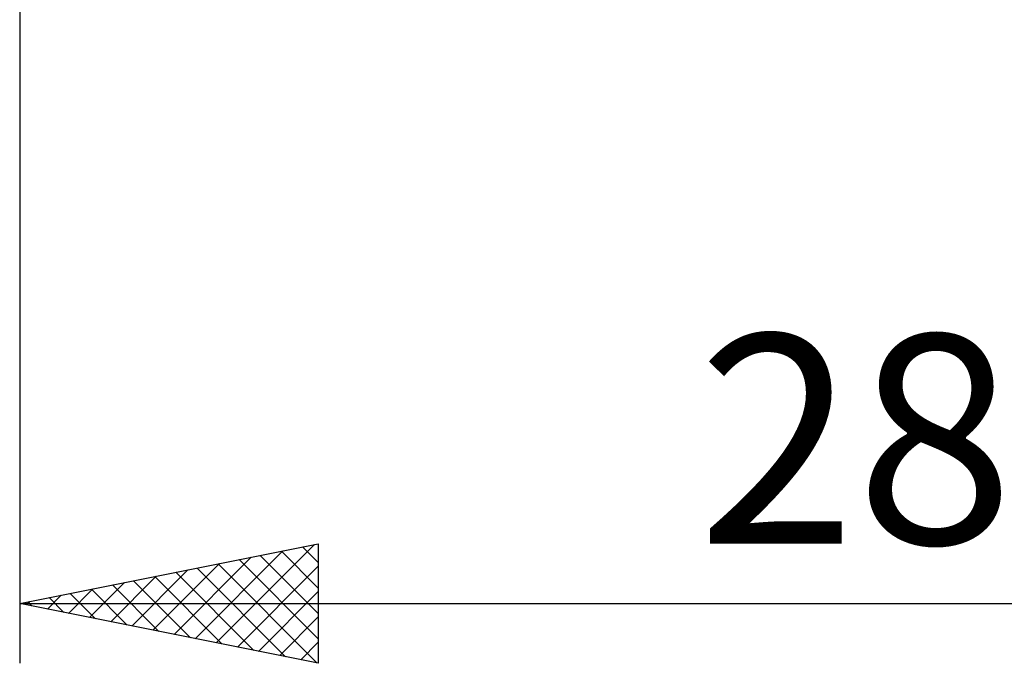
# Model space of a CAD drawing. Units: millimetres. Extents: x -26 to 157, y -41 to 56.
# Drawn here: x 47 to 63, y -17 to -6 of the extents above; entities that cross this region are included whole.
import ezdxf
from ezdxf.enums import TextEntityAlignment as Align

# ---------------------------------------------------------------- set-up
doc = ezdxf.new("R2010")
doc.units = ezdxf.units.MM
doc.header["$LTSCALE"] = 5.7
doc.layers.add('2', color=7, linetype='CONTINUOUS')
doc.styles.get("Standard").update_dxf_attribs({"font": 'Monospac821 BT'})

msp = doc.modelspace()

# ---------------------------------------------------------------- linework, layer by layer
at = {"layer": '2', "color": 7, "linetype": 'CONTINUOUS', "lineweight": 25}
for p, q in [((47, -1.05), (47, -17)), ((47, -16), (52, -15)), ((52, -15), (52, -17)), ((49.939, -16.588), (51.408, -15.118)), ((50.292, -16.658), (51.939, -15.012)), ((51.383, -15.123), (52, -15.741)), ((51.736, -15.053), (52, -15.316)), ((49.232, -16.446), (50.348, -15.33)), ((49.585, -16.517), (50.878, -15.224)), ((50.676, -15.265), (52, -16.589)), ((51.029, -15.194), (52, -16.165)), ((48.878, -16.376), (49.817, -15.437)), ((49.615, -15.477), (50.923, -16.785)), ((49.969, -15.406), (51.453, -16.891)), ((50.322, -15.336), (51.983, -16.997)), ((50.646, -16.729), (52, -15.375)), ((48.171, -16.234), (48.757, -15.649)), ((48.525, -16.305), (49.287, -15.543)), ((48.908, -15.618), (49.862, -16.572)), ((49.262, -15.548), (50.392, -16.678)), ((47.818, -16.164), (48.226, -15.755)), ((48.201, -15.76), (48.801, -16.36)), ((48.554, -15.689), (49.332, -16.466)), ((51, -16.8), (52, -15.799)), ((47.11, -16.022), (47.166, -15.967)), ((47.14, -15.972), (47.21, -16.042)), ((47.464, -16.093), (47.696, -15.861)), ((47.494, -15.901), (47.741, -16.148)), ((47.847, -15.831), (48.271, -16.254)), ((47, -16), (75, -16)), ((52, -17), (47, -16)), ((51.353, -16.871), (52, -16.224)), ((51.707, -16.941), (52, -16.648))]:
    msp.add_line(p, q, dxfattribs=at)

# ---------------------------------------------------------------- texts
msp.add_text('28', height=3.5, dxfattribs=at).set_placement((61, -15), align=Align.CENTER)

doc.saveas('drawing.dxf')
